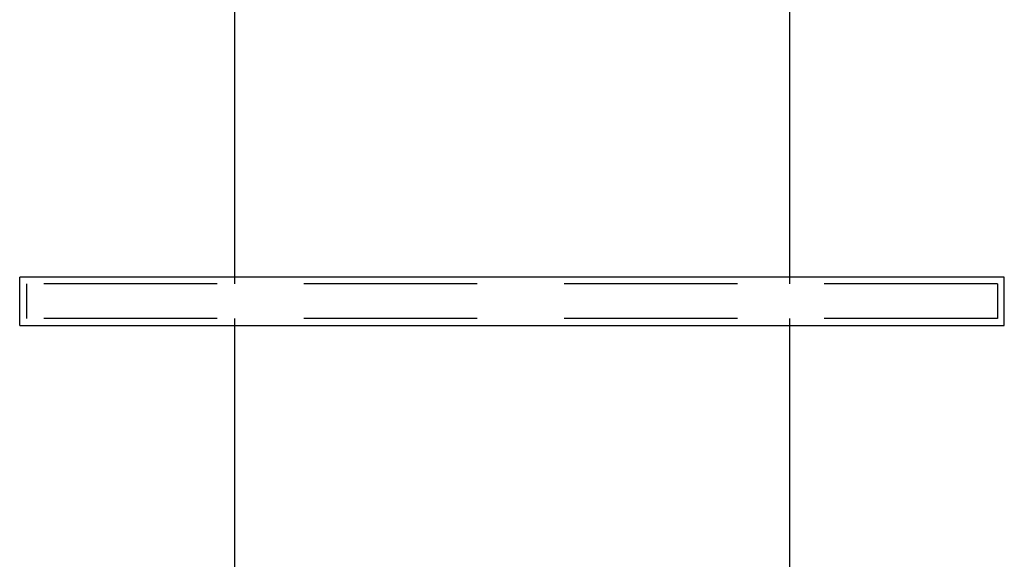
# Model space of a CAD drawing. Extents: x -238 to 637, y -112 to 78.
# Drawn here: x 44 to 58, y -3 to 4 of the extents above; entities that cross this region are included whole.
import ezdxf

# ---------------------------------------------------------------- set-up
doc = ezdxf.new("R2010")
doc.units = 0
doc.header["$LTSCALE"] = 10
doc.linetypes.add('VERDECKT', pattern=[0.375, 0.25, -0.125])
doc.layers.get('0').update_dxf_attribs({"color": 254, "linetype": 'CONTINUOUS'})
doc.layers.add('BEM', color=7, linetype='CONTINUOUS')

# ---------------------------------------------------------------- blocks, each defined once
blk = doc.blocks.new('A$CCB7E004E')
at = {"color": 3, "linetype": 'CONTINUOUS'}
for p, q in [((1099.481, 130.728), (1099.481, 126.828)), ((1107.481, 130.728), (1107.481, 126.828)), ((1110.581, 126.828), (1096.381, 126.828)), ((1096.381, 126.128), (1096.381, 126.828)), ((1110.581, 126.128), (1110.581, 126.828)), ((1096.381, 126.128), (1110.581, 126.128)), ((1099.481, 126.128), (1099.481, 121.728)), ((1107.481, 126.128), (1107.481, 121.728))]:
    blk.add_line(p, q, dxfattribs=at)
at = {"color": 1, "linetype": 'VERDECKT'}
for p, q in [((1099.481, 126.828), (1099.481, 126.728)), ((1107.481, 126.828), (1107.481, 126.728)), ((1110.481, 126.728), (1096.481, 126.728)), ((1096.481, 126.728), (1096.481, 126.228)), ((1110.481, 126.728), (1110.481, 126.228)), ((1110.481, 126.228), (1096.481, 126.228)), ((1099.481, 126.228), (1099.481, 126.128)), ((1107.481, 126.228), (1107.481, 126.128))]:
    blk.add_line(p, q, dxfattribs=at)

msp = doc.modelspace()

# ---------------------------------------------------------------- block references
at = {"layer": 'BEM'}
msp.add_blockref('A$CCB7E004E', (-1052.331, -126.228), dxfattribs=at)

doc.saveas('drawing.dxf')
